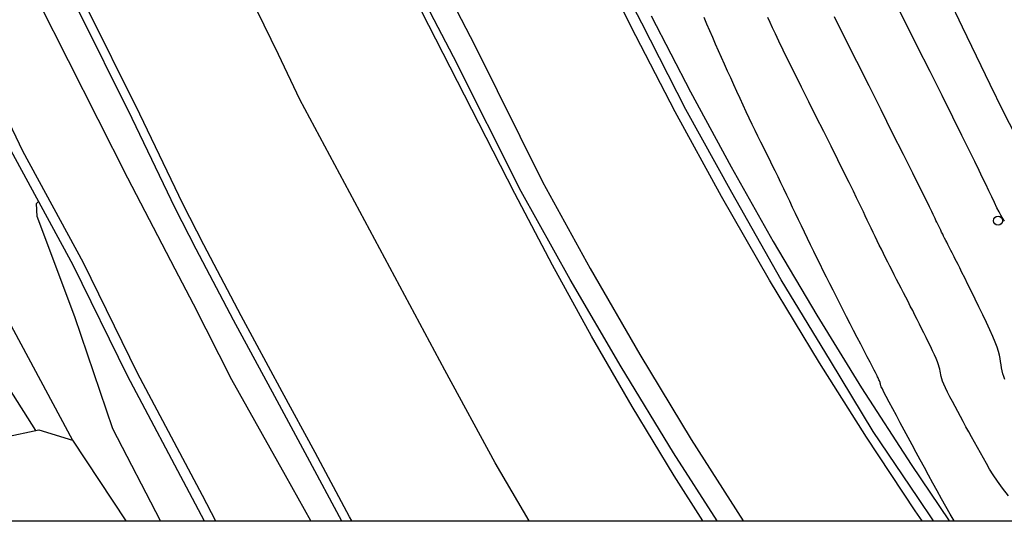
# Model space of a CAD drawing. Units: millimetres. Extents: x 582044 to 582395, y 4794539 to 4794790.
# Drawn here: x 582105 to 582121, y 4794540 to 4794549 of the extents above; entities that cross this region are included whole.
import ezdxf

# ---------------------------------------------------------------- set-up
doc = ezdxf.new("R2010")
doc.units = ezdxf.units.MM
for name, color, linetype in [('010106', 9, 'Continuous'), ('020104', 34, 'Continuous'), ('020109', 7, 'CABEZA_TALUD'), ('020110', 7, 'Continuous'), ('020204', 9, 'Continuous'), ('060106', 9, 'BARANDILLA'), ('060108', 9, 'Continuous'), ('060113', 4, 'Continuous'), ('070105', 6, 'Continuous'), ('100105', 3, 'Continuous'), ('260101', 9, 'Continuous')]:
    doc.layers.add(name, color=color, linetype=linetype)
doc.layers.add('020105', color=24, linetype='Continuous', lineweight=30)
doc.linetypes.add('BARANDILLA', pattern='A,1,[201,DONOSTI.shx,S=0.1,R=0,X=0,Y=0],1', length=2)
doc.linetypes.add('CABEZA_TALUD', pattern='A,0.1,[204,DONOSTI.shx,S=0.15,R=0,X=0,Y=0],0,0.2', length=0.3)

# ---------------------------------------------------------------- blocks, each defined once
blk = doc.blocks.new('COTAPU')
blk.add_circle((0, 0), 0.075)

msp = doc.modelspace()

# ---------------------------------------------------------------- linework, layer by layer
at = {"layer": '010106', "flags": 128}
msp.add_lwpolyline([(582044.17, 4794540.222), (582394.16, 4794540.215), (582394.166, 4794790.207), (582044.176, 4794790.215)], close=True, dxfattribs=at)
at = {"layer": '020104', "flags": 128}
for points, elevation in [([(582098.52, 4794554.967), (582098.59, 4794554.698), (582099.241, 4794553.741), (582099.83, 4794553.073), (582100.156, 4794552.673), (582100.47, 4794552.169), (582101.626, 4794550.147), (582101.9, 4794549.545), (582102.196, 4794548.824), (582102.61, 4794547.384), (582103.28, 4794545.648), (582103.542, 4794545.03), (582103.875, 4794544.355), (582104.358, 4794543.549), (582105.423, 4794541.562)], 89.5), ([(582120.92, 4794545.206), (582120.908, 4794545.223), (582120.895, 4794545.243), (582120.878, 4794545.27), (582120.857, 4794545.308), (582120.829, 4794545.361), (582120.794, 4794545.431), (582120.752, 4794545.515), (582120.706, 4794545.61), (582120.657, 4794545.713), (582120.606, 4794545.82), (582120.554, 4794545.929), (582120.495, 4794546.052), (582120.423, 4794546.201), (582120.33, 4794546.39), (582120.21, 4794546.633), (582120.059, 4794546.938), (582119.88, 4794547.296), (582119.681, 4794547.694), (582119.469, 4794548.119), (582119.25, 4794548.557), (582119.031, 4794548.995)], 86.5), ([(582121.106, 4794546.626), (582120.899, 4794547.035), (582120.68, 4794547.481), (582120.453, 4794547.951), (582120.222, 4794548.435), (582119.992, 4794548.917)], 86), ([(582120.082, 4794540.22), (582120.081, 4794540.221), (582120.016, 4794540.336), (582119.946, 4794540.461), (582119.874, 4794540.591), (582119.801, 4794540.721), (582119.729, 4794540.851), (582119.657, 4794540.98), (582119.586, 4794541.108), (582119.516, 4794541.235), (582119.448, 4794541.361), (582119.382, 4794541.484), (582119.316, 4794541.607), (582119.251, 4794541.729), (582119.186, 4794541.851), (582119.121, 4794541.972), (582119.06, 4794542.088), (582119.003, 4794542.196), (582118.954, 4794542.289), (582118.915, 4794542.364), (582118.888, 4794542.418), (582118.871, 4794542.453), (582118.862, 4794542.474), (582118.858, 4794542.486), (582118.856, 4794542.494), (582118.855, 4794542.501), (582118.854, 4794542.509), (582118.852, 4794542.517), (582118.849, 4794542.526), (582118.845, 4794542.538), (582118.839, 4794542.551), (582118.832, 4794542.566), (582118.825, 4794542.583), (582118.816, 4794542.6), (582118.808, 4794542.617), (582118.799, 4794542.636), (582118.788, 4794542.658), (582118.773, 4794542.688), (582118.752, 4794542.729), (582118.722, 4794542.786), (582118.684, 4794542.861), (582118.637, 4794542.951), (582118.585, 4794543.052), (582118.528, 4794543.161), (582118.469, 4794543.274), (582118.41, 4794543.388), (582118.351, 4794543.501), (582118.293, 4794543.614), (582118.235, 4794543.726), (582118.179, 4794543.837), (582118.123, 4794543.948), (582118.068, 4794544.057), (582118.014, 4794544.166), (582117.96, 4794544.274), (582117.906, 4794544.382), (582117.853, 4794544.49), (582117.8, 4794544.598), (582117.747, 4794544.705), (582117.694, 4794544.812), (582117.643, 4794544.918), (582117.592, 4794545.023), (582117.543, 4794545.127), (582117.493, 4794545.23), (582117.445, 4794545.334), (582117.396, 4794545.436), (582117.348, 4794545.539), (582117.299, 4794545.642), (582117.251, 4794545.744), (582117.202, 4794545.845), (582117.154, 4794545.945), (582117.106, 4794546.043), (582117.058, 4794546.14), (582117.011, 4794546.237), (582116.963, 4794546.332), (582116.915, 4794546.428), (582116.868, 4794546.523), (582116.82, 4794546.619), (582116.771, 4794546.717), (582116.723, 4794546.817), (582116.673, 4794546.92), (582116.623, 4794547.027), (582116.573, 4794547.136), (582116.522, 4794547.248), (582116.47, 4794547.361), (582116.419, 4794547.475), (582116.368, 4794547.589), (582116.316, 4794547.703), (582116.265, 4794547.817), (582116.214, 4794547.93), (582116.165, 4794548.042), (582116.115, 4794548.153), (582116.067, 4794548.264), (582116.019, 4794548.374), (582115.972, 4794548.484), (582115.924, 4794548.594)], 88), ([(582120.923, 4794542.575), (582120.906, 4794542.622), (582120.892, 4794542.67), (582120.88, 4794542.719), (582120.87, 4794542.769), (582120.861, 4794542.82), (582120.852, 4794542.871), (582120.844, 4794542.922), (582120.833, 4794542.977), (582120.818, 4794543.038), (582120.796, 4794543.109), (582120.766, 4794543.192), (582120.724, 4794543.29), (582120.674, 4794543.402), (582120.618, 4794543.522), (582120.557, 4794543.649), (582120.493, 4794543.78), (582120.43, 4794543.91), (582120.368, 4794544.036), (582120.31, 4794544.155), (582120.258, 4794544.262), (582120.212, 4794544.354), (582120.176, 4794544.429), (582120.146, 4794544.488), (582120.122, 4794544.535), (582120.101, 4794544.575), (582120.083, 4794544.611), (582120.064, 4794544.646), (582120.046, 4794544.681), (582120.028, 4794544.717), (582120.01, 4794544.752), (582119.992, 4794544.786), (582119.975, 4794544.821), (582119.958, 4794544.855), (582119.941, 4794544.888), (582119.924, 4794544.922), (582119.907, 4794544.956), (582119.891, 4794544.989), (582119.874, 4794545.023), (582119.858, 4794545.056), (582119.841, 4794545.09), (582119.825, 4794545.123), (582119.81, 4794545.155), (582119.794, 4794545.188), (582119.779, 4794545.22), (582119.764, 4794545.252), (582119.749, 4794545.284), (582119.732, 4794545.318), (582119.709, 4794545.368), (582119.67, 4794545.447), (582119.609, 4794545.57), (582119.518, 4794545.753), (582119.392, 4794546.005), (582119.237, 4794546.317), (582119.059, 4794546.673), (582118.866, 4794547.059), (582118.666, 4794547.459), (582118.465, 4794547.86), (582118.272, 4794548.246), (582118.094, 4794548.604)], 87), ([(582106.885, 4794540.221), (582106.092, 4794541.752), (582105.463, 4794543.615), (582104.838, 4794545.282), (582104.825, 4794545.502), (582104.857, 4794545.536)], 89)]:
    msp.add_lwpolyline(points, dxfattribs=dict(at, elevation=elevation))
at = {"layer": '020105', "flags": 128}
for points, elevation in [([(582120.985, 4794540.639), (582120.886, 4794540.766), (582120.802, 4794540.881), (582120.732, 4794540.985), (582120.671, 4794541.082), (582120.618, 4794541.174), (582120.568, 4794541.263), (582120.518, 4794541.352), (582120.469, 4794541.441), (582120.42, 4794541.529), (582120.371, 4794541.617), (582120.324, 4794541.703), (582120.277, 4794541.788), (582120.232, 4794541.873), (582120.187, 4794541.957), (582120.143, 4794542.04), (582120.098, 4794542.123), (582120.054, 4794542.206), (582120.012, 4794542.286), (582119.973, 4794542.362), (582119.939, 4794542.432), (582119.91, 4794542.493), (582119.89, 4794542.544), (582119.875, 4794542.586), (582119.866, 4794542.622), (582119.859, 4794542.653), (582119.854, 4794542.683), (582119.85, 4794542.712), (582119.844, 4794542.743), (582119.835, 4794542.777), (582119.822, 4794542.818), (582119.805, 4794542.865), (582119.782, 4794542.921), (582119.753, 4794542.984), (582119.721, 4794543.052), (582119.686, 4794543.125), (582119.65, 4794543.199), (582119.614, 4794543.273), (582119.578, 4794543.347), (582119.541, 4794543.422), (582119.505, 4794543.496), (582119.467, 4794543.57), (582119.43, 4794543.645), (582119.392, 4794543.719), (582119.353, 4794543.794), (582119.315, 4794543.868), (582119.276, 4794543.943), (582119.237, 4794544.017), (582119.199, 4794544.091), (582119.161, 4794544.165), (582119.123, 4794544.239), (582119.085, 4794544.312), (582119.049, 4794544.384), (582119.013, 4794544.456), (582118.977, 4794544.527), (582118.942, 4794544.598), (582118.907, 4794544.669), (582118.872, 4794544.74), (582118.837, 4794544.81), (582118.802, 4794544.881), (582118.768, 4794544.951), (582118.734, 4794545.02), (582118.701, 4794545.089), (582118.668, 4794545.157), (582118.636, 4794545.225), (582118.604, 4794545.293), (582118.572, 4794545.36), (582118.54, 4794545.429), (582118.504, 4794545.505), (582118.46, 4794545.595), (582118.406, 4794545.708), (582118.336, 4794545.849), (582118.249, 4794546.024), (582118.148, 4794546.229), (582118.035, 4794546.455), (582117.914, 4794546.696), (582117.79, 4794546.944), (582117.666, 4794547.192), (582117.546, 4794547.433), (582117.433, 4794547.661), (582117.33, 4794547.868), (582117.241, 4794548.049), (582117.168, 4794548.198), (582117.11, 4794548.321), (582117.064, 4794548.423), (582117.023, 4794548.511), (582116.986, 4794548.593)], 87.5), ([(582103.927, 4794543.112), (582104.807, 4794541.723)], 90)]:
    msp.add_lwpolyline(points, dxfattribs=dict(at, elevation=elevation))
at = {"layer": '020109'}
msp.add_polyline3d([(582104.019, 4794540.221, 91.447), (582103.665, 4794540.784, 91.507), (582103.666, 4794540.786, 91.502), (582103.85, 4794541.498, 90.977), (582104.29, 4794541.612, 90.71), (582104.865, 4794541.735, 90.01), (582105.423, 4794541.562, 89.372)], dxfattribs=at)
at = {"layer": '020110'}
msp.add_polyline3d([(582105.423, 4794541.562, 89.372), (582106.309, 4794540.221, 89.34)], dxfattribs=at)
at = {"layer": '060106'}
msp.add_polyline3d([(582119.741, 4794540.22, 88.372), (582119.48, 4794540.61, 88.39), (582118.737, 4794541.708, 88.442), (582118.024, 4794542.882, 88.494), (582117.207, 4794544.23, 88.561), (582116.383, 4794545.685, 88.628), (582115.619, 4794547.065, 88.695), (582114.887, 4794548.502, 88.762), (582112.641, 4794552.831, 88.99)], dxfattribs=at)
at = {"layer": '060108'}
for points in [[(582098.676, 4794566.531, 89.579), (582098.583, 4794566.281, 89.57), (582100.538, 4794564.081, 89.483), (582102.283, 4794562.135, 89.412), (582103.966, 4794560.325, 89.347), (582104.663, 4794559.563, 89.231), (582107.928, 4794555.7, 89.041), (582108.488, 4794554.86, 89.06), (582109.731, 4794552.638, 88.952), (582110.938, 4794550.396, 88.843), (582112.106, 4794548.139, 88.731), (582113.237, 4794545.863, 88.619), (582114.031, 4794544.417, 88.552), (582114.856, 4794542.988, 88.484), (582115.712, 4794541.578, 88.416), (582116.575, 4794540.22, 88.35)], [(582109.388, 4794540.221, 88.656), (582108.962, 4794540.976, 88.688), (582108.073, 4794542.568, 88.775), (582107.433, 4794543.825, 88.847), (582107.128, 4794544.406, 88.882), (582106.343, 4794545.923, 88.966), (582104.865, 4794548.848, 89.11), (582104.157, 4794550.141, 89.184)]]:
    msp.add_polyline3d(points, dxfattribs=at)
at = {"layer": '060113'}
for points in [[(582116.139, 4794540.22, 88.248), (582115.417, 4794541.352, 88.306), (582114.544, 4794542.785, 88.378), (582113.7, 4794544.235, 88.451), (582112.885, 4794545.701, 88.523), (582111.76, 4794547.941, 88.633), (582110.599, 4794550.162, 88.743), (582109.138, 4794552.832, 88.881), (582107.624, 4794555.471, 89.019), (582103.723, 4794560.03, 89.251), (582102.019, 4794561.841, 89.323), (582100.251, 4794563.818, 89.388), (582098.292, 4794566.035, 89.473), (582096.322, 4794567.221, 89.547), (582093.56, 4794568.933, 89.609), (582091.492, 4794570.167, 89.646), (582089.408, 4794571.373, 89.684), (582087.308, 4794572.552, 89.721), (582085.193, 4794573.703, 89.758), (582083.085, 4794574.816, 89.771), (582080.962, 4794575.9, 89.784), (582078.826, 4794576.958, 89.796), (582076.676, 4794577.988, 89.809)], [(582104.058, 4794551.326, 89.096), (582104.716, 4794550.214, 89.052), (582105.483, 4794548.781, 88.977), (582106.41, 4794546.919, 88.889), (582107.122, 4794545.43, 88.799), (582107.473, 4794544.745, 88.746), (582108.096, 4794543.565, 88.687), (582108.779, 4794542.298, 88.623), (582109.326, 4794541.286, 88.59), (582109.897, 4794540.221, 88.544)], [(582104.076, 4794547.445, 89.213), (582104.592, 4794546.378, 88.987), (582105.601, 4794544.518, 88.893), (582106.501, 4794542.682, 88.805), (582107.577, 4794540.647, 88.733), (582107.803, 4794540.221, 88.718)]]:
    msp.add_polyline3d(points, dxfattribs=at)
at = {"layer": '070105'}
for points in [[(582119.549, 4794540.22, 88.335), (582119.431, 4794540.391, 88.343), (582118.624, 4794541.613, 88.399), (582117.841, 4794542.851, 88.454), (582117.012, 4794544.226, 88.524), (582116.213, 4794545.618, 88.593), (582115.444, 4794547.027, 88.662), (582114.706, 4794548.452, 88.731), (582113.624, 4794550.628, 88.856), (582112.492, 4794552.777, 88.981), (582111.276, 4794554.96, 89.068), (582110.008, 4794557.113, 89.155), (582109.833, 4794557.363, 89.174)], [(582115.045, 4794548.623, 88.409), (582115.697, 4794547.359, 88.358), (582116.373, 4794546.108, 88.307), (582117.073, 4794544.87, 88.256), (582117.797, 4794543.646, 88.205), (582118.543, 4794542.435, 88.154), (582119.365, 4794541.16, 88.087), (582119.998, 4794540.22, 88.036)]]:
    msp.add_polyline3d(points, dxfattribs=at)
at = {"layer": '100105'}
msp.add_polyline3d([(582104.398, 4794546.384, 89.052), (582105.431, 4794544.479, 88.956), (582106.333, 4794542.638, 88.868), (582107.412, 4794540.597, 88.796), (582107.611, 4794540.221, 88.781)], dxfattribs=at)
at = {"layer": '260101'}
for points in [[(582113.016, 4794540.221, 88.41), (582112.449, 4794541.185, 88.456), (582111.616, 4794542.731, 88.527), (582109.202, 4794547.23, 88.774), (582108.851, 4794547.977, 88.811), (582108.486, 4794548.717, 88.848), (582108.108, 4794549.449, 88.885), (582107.717, 4794550.175, 88.922), (582107.312, 4794550.894, 88.958), (582106.893, 4794551.604, 88.995), (582106.462, 4794552.307, 89.032), (582106.018, 4794553.002, 89.069), (582105.561, 4794553.688, 89.106), (582105.091, 4794554.366, 89.142), (582104.817, 4794554.749, 89.157), (582104.54, 4794555.129, 89.172)], [(582115.905, 4794540.22, 88.268), (582115.428, 4794540.973, 88.305), (582114.729, 4794542.126, 88.361), (582114.054, 4794543.293, 88.417), (582113.402, 4794544.474, 88.473), (582112.775, 4794545.667, 88.528), (582110.513, 4794550.105, 88.745), (582109.23, 4794552.479, 88.871), (582107.907, 4794554.831, 88.997)], [(582110.029, 4794540.291, 88.544), (582109.458, 4794541.357, 88.59), (582108.911, 4794542.369, 88.623), (582108.228, 4794543.635, 88.687), (582107.606, 4794544.814, 88.746), (582107.256, 4794545.496, 88.799), (582106.545, 4794546.984, 88.889), (582105.616, 4794548.85, 88.977), (582104.847, 4794550.288, 89.052), (582104.182, 4794551.412, 89.096)], [(582110.069, 4794540.221, 88.541), (582110.029, 4794540.291, 88.544)]]:
    msp.add_polyline3d(points, dxfattribs=at)

# ---------------------------------------------------------------- block references
at = {"layer": '020204', "rotation": 359.9987685839998}
msp.add_blockref('COTAPU', (582120.812, 4794545.215, 86.548), dxfattribs=at)

doc.saveas('drawing.dxf')
